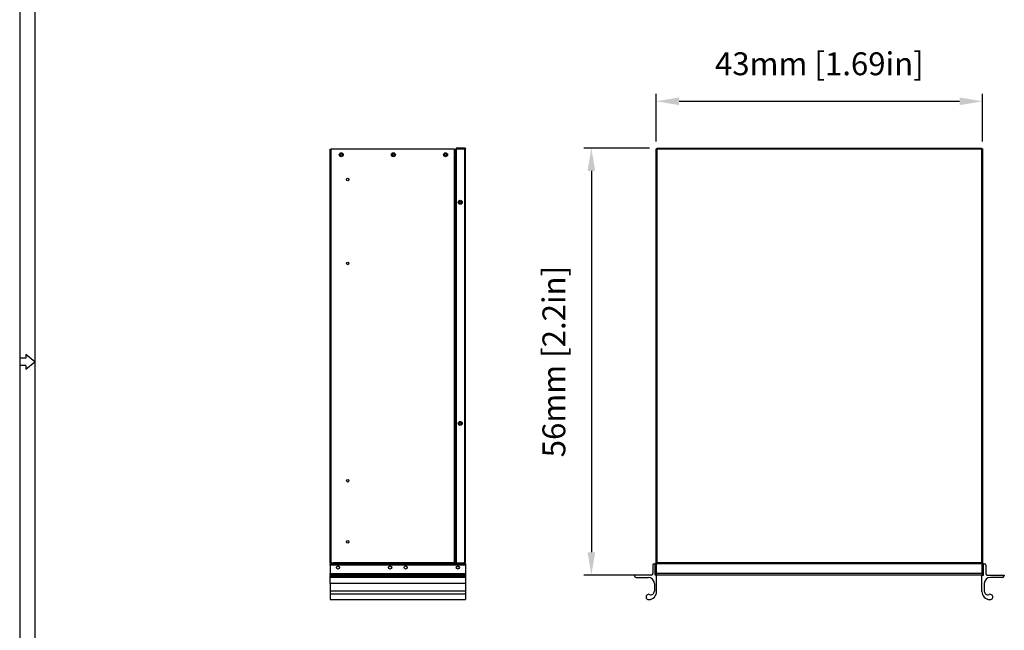
# Model space of a CAD drawing. Units: millimetres. Extents: x 877 to 10856, y -2476 to 11806.
# Drawn here: x 3327 to 3456, y -1667 to -1587 of the extents above; entities that cross this region are included whole.
import ezdxf

# ---------------------------------------------------------------- set-up
doc = ezdxf.new("R2010")
doc.units = ezdxf.units.MM
doc.layers.add('Dim', color=3, linetype='Continuous')
doc.layers.add('FORM', color=7, linetype='Continuous')
doc.styles.get("Standard").update_dxf_attribs({"font": 'arial.ttf'})
doc.dimstyles.new('mm(in)', dxfattribs={"dimtxt": 3, "dimasz": 3, "dimexe": 1, "dimexo": 1, "dimgap": 3, "dimtad": 1, "dimdec": 0, "dimdsep": 46, "dimtxsty": 'Standard', "dimcen": 2.5, "dimclrd": 3, "dimclre": 3, "dimclrt": 3, "dimadec": 0, "dimazin": 2, "dimtfac": 1, "dimtdec": 0, "dimtofl": 0, "dimtmove": 0, "dimatfit": 3, "dimfxl": 1, "dimtolj": 1, "dimarcsym": 0})

# ---------------------------------------------------------------- blocks, each defined once
blk = doc.blocks.new('*D166')
at = {"layer": 'Defpoints', "color": 0, "transparency": 16777216}
for p in [(3453.27, -1597.95), (3410.47, -1604.2), (3453.27, -1604.2)]:
    blk.add_point(p, dxfattribs=at)
at = {"layer": 'Dim', "color": 3, "lineweight": -2, "transparency": 16777216}
for p, q in [((3410.47, -1603.2), (3410.47, -1596.95)), ((3453.27, -1603.2), (3453.27, -1596.95)), ((3413.47, -1597.95), (3450.27, -1597.95))]:
    blk.add_line(p, q, dxfattribs=at)
at = {"layer": 'Dim', "color": 3, "transparency": 16777216}
for points in [[(3413.47, -1597.45), (3413.47, -1598.45), (3410.47, -1597.95)], [(3450.27, -1597.45), (3450.27, -1598.45), (3453.27, -1597.95)]]:
    blk.add_solid(points, dxfattribs=at)
at = {"layer": 'Dim', "color": 3, "transparency": 16777216, "insert": (3431.87, -1593.03), "char_height": 3, "attachment_point": 5}
blk.add_mtext('\\A1;43mm [1.69in]', dxfattribs=at)
blk = doc.blocks.new('*D167')
at = {"layer": 'Defpoints', "color": 0, "transparency": 16777216}
for p in [(3410.59, -1604.08), (3401.97, -1660.08), (3410.33, -1660.08)]:
    blk.add_point(p, dxfattribs=at)
at = {"layer": 'Dim', "color": 3, "lineweight": -2, "transparency": 16777216}
for p, q in [((3409.59, -1604.08), (3400.97, -1604.08)), ((3401.97, -1607.08), (3401.97, -1657.08)), ((3409.33, -1660.08), (3400.97, -1660.08))]:
    blk.add_line(p, q, dxfattribs=at)
at = {"layer": 'Dim', "color": 3, "transparency": 16777216}
for points in [[(3401.47, -1607.08), (3402.47, -1607.08), (3401.97, -1604.08)], [(3401.47, -1657.08), (3402.47, -1657.08), (3401.97, -1660.08)]]:
    blk.add_solid(points, dxfattribs=at)
at = {"layer": 'Dim', "color": 3, "transparency": 16777216, "insert": (3397.05, -1632.08), "char_height": 3, "attachment_point": 5, "rotation": 90}
blk.add_mtext('\\A1;56mm [2.2in]', dxfattribs=at)

msp = doc.modelspace()

# ---------------------------------------------------------------- linework, layer by layer
at = {"color": 7, "linetype": 'Continuous', "lineweight": 25}
for p, q in [((3367.71, -1604.21), (3367.85, -1604.21)), ((3367.71, -1658.45), (3367.71, -1604.21)), ((3367.85, -1658.45), (3367.85, -1604.21)), ((3383.99, -1604.21), (3367.85, -1604.21)), ((3383.99, -1604.21), (3383.99, -1658.45)), ((3383.99, -1604.21), (3384.11, -1604.21)), ((3384.11, -1604.21), (3384.11, -1658.45)), ((3384.12, -1604.21), (3384.11, -1604.21)), ((3384.12, -1658.45), (3384.12, -1604.21)), ((3384.12, -1604.21), (3384.22, -1604.21)), ((3384.22, -1604.08), (3384.22, -1604.2)), ((3385.35, -1604.08), (3384.22, -1604.08)), ((3385.35, -1604.2), (3384.22, -1604.2)), ((3384.22, -1604.21), (3384.22, -1658.45)), ((3385.35, -1604.21), (3384.22, -1604.21)), ((3385.35, -1604.2), (3385.35, -1604.08)), ((3385.35, -1604.2), (3385.47, -1604.2)), ((3385.35, -1658.45), (3385.35, -1604.21)), ((3385.47, -1658.45), (3385.47, -1604.2)), ((3410.47, -1658.45), (3410.47, -1604.2)), ((3410.59, -1604.08), (3453.15, -1604.08)), ((3410.59, -1658.45), (3410.59, -1604.2)), ((3410.59, -1604.2), (3453.15, -1604.2)), ((3453.15, -1604.2), (3453.15, -1658.45)), ((3453.27, -1604.2), (3453.27, -1658.45)), ((3367.85, -1658.45), (3367.71, -1658.45)), ((3367.71, -1658.58), (3385.47, -1658.58)), ((3367.71, -1658.78), (3367.71, -1658.58)), ((3385.47, -1658.78), (3367.71, -1658.78)), ((3367.71, -1658.78), (3367.71, -1659.88)), ((3367.83, -1658.57), (3367.83, -1658.45)), ((3367.85, -1658.57), (3367.83, -1658.57)), ((3367.85, -1658.45), (3368.15, -1658.45)), ((3367.85, -1658.45), (3367.85, -1658.57)), ((3367.97, -1658.57), (3367.85, -1658.57)), ((3367.85, -1658.57), (3367.85, -1658.58)), ((3367.97, -1658.57), (3367.97, -1658.58)), ((3383.89, -1658.45), (3368.15, -1658.45)), ((3368.15, -1658.45), (3368.15, -1658.57)), ((3383.89, -1658.57), (3368.15, -1658.57)), ((3368.15, -1658.57), (3368.15, -1658.58)), ((3383.89, -1658.45), (3383.99, -1658.45)), ((3383.89, -1658.45), (3383.89, -1658.57)), ((3383.89, -1658.58), (3383.89, -1658.57)), ((3383.99, -1658.45), (3384.11, -1658.45)), ((3384.11, -1658.45), (3384.12, -1658.45)), ((3384.22, -1658.45), (3384.12, -1658.45)), ((3384.21, -1658.58), (3384.21, -1658.45)), ((3384.22, -1658.45), (3385.35, -1658.45)), ((3384.28, -1658.45), (3384.28, -1658.58)), ((3384.4, -1658.45), (3384.4, -1658.58)), ((3385.21, -1658.57), (3385.33, -1658.57)), ((3385.21, -1658.58), (3385.21, -1658.57)), ((3385.33, -1658.45), (3385.33, -1658.57)), ((3385.33, -1658.58), (3385.33, -1658.57)), ((3385.35, -1658.57), (3385.33, -1658.57)), ((3385.35, -1658.45), (3385.47, -1658.45)), ((3385.35, -1658.57), (3385.35, -1658.45)), ((3385.47, -1658.58), (3385.47, -1658.78)), ((3385.47, -1658.78), (3385.47, -1659.88)), ((3410.03, -1658.78), (3410.03, -1659.88)), ((3410.33, -1658.58), (3410.23, -1658.58)), ((3410.33, -1660.08), (3410.33, -1658.58)), ((3410.33, -1658.58), (3410.45, -1658.58)), ((3410.45, -1659.89), (3410.45, -1658.58)), ((3410.47, -1658.45), (3410.59, -1658.45)), ((3410.53, -1659.89), (3410.53, -1658.58)), ((3453.21, -1658.58), (3410.53, -1658.58)), ((3411.87, -1658.45), (3410.59, -1658.45)), ((3410.59, -1658.57), (3410.59, -1658.45)), ((3410.61, -1658.57), (3410.59, -1658.57)), ((3410.61, -1658.45), (3410.61, -1658.57)), ((3410.73, -1658.57), (3410.61, -1658.57)), ((3410.61, -1658.58), (3410.61, -1658.57)), ((3410.73, -1658.58), (3410.73, -1658.57)), ((3411.77, -1658.58), (3411.77, -1658.45)), ((3451.87, -1658.45), (3411.87, -1658.45)), ((3411.87, -1658.45), (3411.87, -1658.57)), ((3451.87, -1658.57), (3411.87, -1658.57)), ((3411.87, -1658.58), (3411.87, -1658.57)), ((3453.15, -1658.45), (3451.87, -1658.45)), ((3451.87, -1658.45), (3451.87, -1658.57)), ((3451.87, -1658.57), (3451.87, -1658.58)), ((3451.97, -1658.58), (3451.97, -1658.45)), ((3453.01, -1658.57), (3453.13, -1658.57)), ((3453.01, -1658.57), (3453.01, -1658.58)), ((3453.13, -1658.45), (3453.13, -1658.57)), ((3453.15, -1658.57), (3453.13, -1658.57)), ((3453.13, -1658.57), (3453.13, -1658.58)), ((3453.15, -1658.45), (3453.27, -1658.45)), ((3453.15, -1658.57), (3453.15, -1658.45)), ((3453.21, -1659.89), (3453.21, -1658.58)), ((3453.28, -1659.89), (3453.28, -1658.58)), ((3453.4, -1658.58), (3453.28, -1658.58)), ((3453.4, -1660.08), (3453.4, -1658.58)), ((3453.4, -1658.58), (3453.5, -1658.58)), ((3453.7, -1658.78), (3453.7, -1659.88)), ((3367.71, -1659.88), (3385.47, -1659.88)), ((3367.71, -1660.08), (3367.71, -1659.88)), ((3385.47, -1660.08), (3367.71, -1660.08)), ((3367.71, -1660.08), (3367.71, -1660.18)), ((3367.71, -1660.18), (3385.47, -1660.18)), ((3367.71, -1660.38), (3367.71, -1660.18)), ((3385.47, -1660.38), (3367.71, -1660.38)), ((3367.71, -1661.18), (3367.71, -1660.38)), ((3385.47, -1659.88), (3385.47, -1660.08)), ((3385.47, -1660.08), (3385.47, -1660.18)), ((3385.47, -1660.18), (3385.47, -1660.38)), ((3385.47, -1660.38), (3385.47, -1661.18)), ((3407.63, -1660.08), (3407.63, -1660.18)), ((3409.83, -1660.08), (3407.63, -1660.08)), ((3407.83, -1660.38), (3409.43, -1660.38)), ((3410.33, -1659.89), (3410.45, -1659.89)), ((3410.53, -1660.08), (3410.33, -1660.08)), ((3453.21, -1659.89), (3410.53, -1659.89)), ((3410.53, -1662.21), (3410.53, -1660.08)), ((3453.2, -1660.08), (3410.53, -1660.08)), ((3453.2, -1662.21), (3453.2, -1660.08)), ((3453.2, -1660.08), (3453.4, -1660.08)), ((3453.4, -1659.89), (3453.28, -1659.89)), ((3453.9, -1660.08), (3456.1, -1660.08)), ((3455.9, -1660.38), (3454.3, -1660.38)), ((3456.1, -1660.08), (3456.1, -1660.18)), ((3385.47, -1661.18), (3367.71, -1661.18)), ((3367.71, -1661.18), (3367.71, -1662.18)), ((3385.47, -1661.18), (3385.47, -1662.18)), ((3410.23, -1661.18), (3410.23, -1662.18)), ((3453.5, -1661.18), (3453.5, -1662.18)), ((3385.47, -1662.18), (3367.71, -1662.18)), ((3367.71, -1662.18), (3367.71, -1662.6)), ((3385.47, -1662.6), (3367.71, -1662.6)), ((3367.71, -1662.6), (3367.71, -1663.3)), ((3367.71, -1663.3), (3385.47, -1663.3)), ((3385.47, -1662.18), (3385.47, -1662.6)), ((3385.47, -1662.6), (3385.47, -1663.3))]:
    msp.add_line(p, q, dxfattribs=at)
for centre, radius in [((3369.16, -1604.96), 0.26), ((3369.16, -1604.96), 0.16), ((3369.16, -1604.96), 0.123), ((3376, -1604.96), 0.26), ((3376, -1604.96), 0.16), ((3376, -1604.96), 0.123), ((3382.84, -1604.96), 0.26), ((3382.84, -1604.96), 0.16), ((3382.84, -1604.96), 0.123), ((3370.01, -1608.21), 0.165), ((3384.77, -1611.19), 0.26), ((3384.77, -1611.19), 0.16), ((3384.77, -1611.19), 0.123), ((3370.01, -1619.21), 0.165), ((3384.77, -1640.19), 0.26), ((3384.77, -1640.19), 0.16), ((3384.77, -1640.19), 0.123), ((3370.01, -1647.71), 0.165), ((3370.01, -1655.71), 0.165), ((3368.73, -1659.08), 0.21), ((3375.57, -1659.08), 0.21), ((3377.61, -1659.08), 0.21), ((3384.45, -1659.08), 0.21)]:
    msp.add_circle(centre, radius, dxfattribs=at)
for centre, radius, start, end in [((3367.83, -1658.45), 0.12, 180, 270), ((3367.85, -1658.57), 0.12, 0, 90), ((3385.33, -1658.57), 0.12, 90, 180), ((3385.35, -1658.45), 0.12, 270, 0), ((3410.23, -1658.78), 0.2, 90, 180), ((3410.59, -1658.45), 0.12, 180, 270), ((3410.61, -1658.57), 0.12, 0, 90), ((3453.13, -1658.57), 0.12, 90, 180), ((3453.15, -1658.45), 0.12, 270, 0), ((3453.5, -1658.78), 0.2, 360, 90), ((3407.83, -1660.18), 0.2, 180, 270), ((3409.43, -1661.18), 0.8, 0, 90), ((3409.83, -1659.88), 0.2, 270, 0), ((3454.3, -1661.18), 0.8, 90, 180), ((3453.9, -1659.88), 0.2, 180, 270), ((3455.9, -1660.18), 0.2, 270, 0), ((3409.48, -1662.95), 0.35, 69.714, 272.7652), ((3409.44, -1662.21), 1.09, 272.7652, 0), ((3409.76, -1662.18), 0.47, 249.714, 0), ((3454.29, -1662.21), 1.09, 180, 267.2348), ((3453.97, -1662.18), 0.47, 180, 290.286), ((3454.26, -1662.95), 0.35, 267.2348, 110.286)]:
    msp.add_arc(centre, radius, start, end, dxfattribs=at)
for points in [[(3385.35, -1604.08), (3385.37, -1604.08), (3385.4, -1604.09), (3385.44, -1604.12), (3385.46, -1604.16), (3385.47, -1604.19), (3385.47, -1604.2)], [(3385.47, -1604.2), (3385.47, -1604.2), (3385.46, -1604.2), (3385.44, -1604.2), (3385.4, -1604.21), (3385.37, -1604.21), (3385.35, -1604.21)], [(3410.59, -1604.2), (3410.57, -1604.2), (3410.54, -1604.2), (3410.5, -1604.2), (3410.47, -1604.2), (3410.47, -1604.2), (3410.47, -1604.2)], [(3410.59, -1604.08), (3410.59, -1604.08), (3410.59, -1604.09), (3410.59, -1604.11), (3410.59, -1604.15), (3410.59, -1604.18), (3410.59, -1604.2)], [(3453.15, -1604.2), (3453.15, -1604.18), (3453.15, -1604.15), (3453.15, -1604.11), (3453.15, -1604.09), (3453.15, -1604.08), (3453.15, -1604.08)], [(3453.27, -1604.2), (3453.27, -1604.2), (3453.26, -1604.2), (3453.24, -1604.2), (3453.2, -1604.2), (3453.17, -1604.2), (3453.15, -1604.2)], [(3410.33, -1659.89), (3410.34, -1659.91), (3410.34, -1659.96), (3410.39, -1660.03), (3410.45, -1660.07), (3410.5, -1660.08), (3410.53, -1660.08)], [(3410.45, -1659.89), (3410.46, -1659.9), (3410.46, -1659.92), (3410.47, -1659.94), (3410.5, -1659.96), (3410.52, -1659.96), (3410.53, -1659.96)], [(3410.53, -1660.08), (3410.53, -1660.08), (3410.53, -1660.07), (3410.53, -1660.03), (3410.53, -1659.96), (3410.53, -1659.91), (3410.53, -1659.89)], [(3453.21, -1659.89), (3453.21, -1659.91), (3453.21, -1659.96), (3453.21, -1660.03), (3453.21, -1660.07), (3453.21, -1660.08), (3453.21, -1660.08)], [(3453.21, -1660.08), (3453.24, -1660.08), (3453.29, -1660.07), (3453.35, -1660.03), (3453.4, -1659.96), (3453.4, -1659.91), (3453.4, -1659.89)], [(3453.21, -1659.96), (3453.22, -1659.96), (3453.24, -1659.96), (3453.26, -1659.94), (3453.28, -1659.92), (3453.28, -1659.9), (3453.28, -1659.89)]]:
    msp.add_open_spline(points, degree=3, dxfattribs=at)
at = {"layer": 'FORM'}
for p, q in [((3327.79, -1631.63), (3326.99, -1631.63)), ((3327.79, -1631.16), (3327.79, -1631.63)), ((3328.99, -1632.11), (3327.79, -1631.16)), ((3327.79, -1633.07), (3328.99, -1632.11)), ((3327.79, -1632.59), (3326.99, -1632.59)), ((3327.79, -1632.59), (3327.79, -1633.07))]:
    msp.add_line(p, q, dxfattribs=at)
for points in [[(3326.99, -1727.11), (3608.99, -1727.11), (3608.99, -1537.11), (3326.99, -1537.11)], [(3328.99, -1725.11), (3606.99, -1725.11), (3606.99, -1539.11), (3328.99, -1539.11)]]:
    msp.add_lwpolyline(points, close=True, dxfattribs=at)

# ---------------------------------------------------------------- dimensions: what is measured, and where the dimension line sits
at = {"layer": 'Dim'}
dim = msp.add_linear_dim(base=(3453.27, -1597.95), p1=(3410.47, -1604.2), p2=(3453.27, -1604.2), dimstyle='mm(in)', override={"dimpost": 'mm'}, dxfattribs=at)
dim.commit()
dim.dimension.update_dxf_attribs({"geometry": '*D166', "text_midpoint": (3431.87, -1593.03)})
dim = msp.add_linear_dim(base=(3401.97, -1660.08), p1=(3410.59, -1604.08), p2=(3410.33, -1660.08), angle=90, dimstyle='mm(in)', override={"dimpost": 'mm'}, dxfattribs=at)
dim.commit()
dim.dimension.update_dxf_attribs({"geometry": '*D167', "text_midpoint": (3397.05, -1632.08)})

doc.saveas('drawing.dxf')
